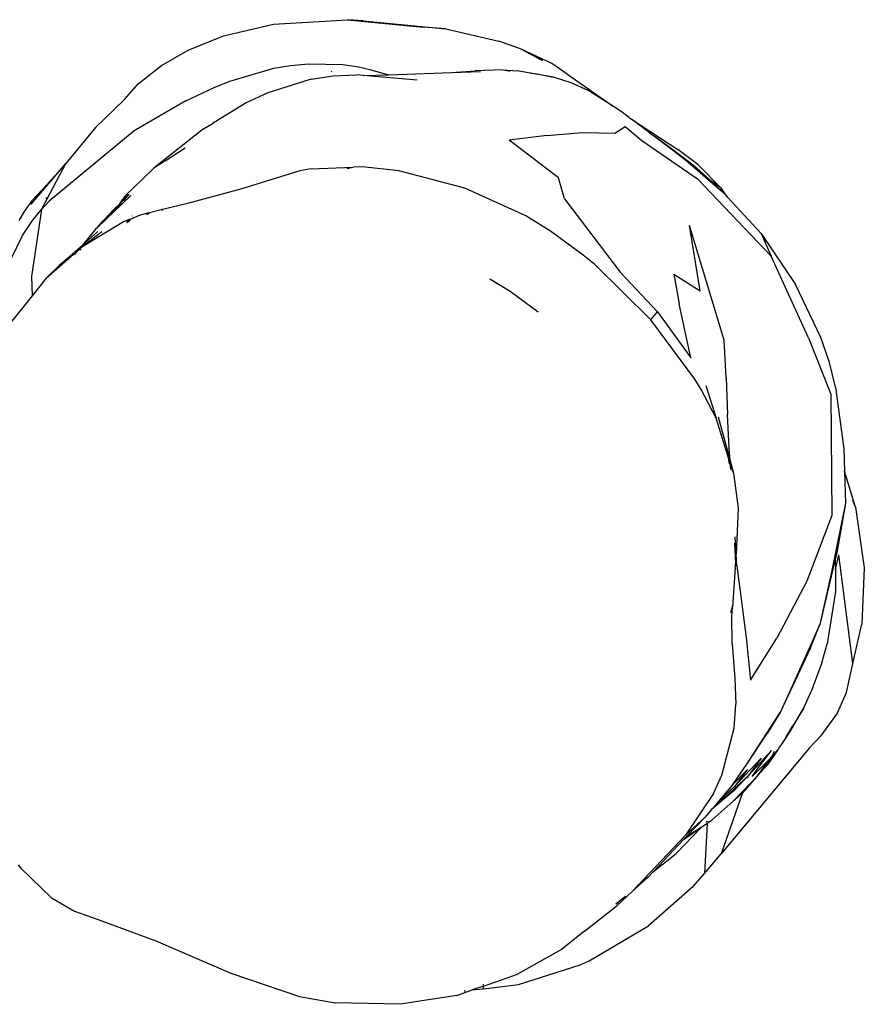
# Model space of a CAD drawing. Units: inches. Extents: x -7 to 937, y -100 to 710.
# Drawn here: x 710 to 728, y 268 to 289 of the extents above; entities that cross this region are included whole.
import ezdxf

# ---------------------------------------------------------------- set-up
doc = ezdxf.new("R2010")
doc.units = ezdxf.units.IN
doc.header["$MEASUREMENT"] = 0
doc.layers.add('VP-EQ', color=7, linetype='Continuous', true_color=0x8a3492)

# ---------------------------------------------------------------- blocks, each defined once
blk = doc.blocks.new('1311')
at = {"color": 7}
for p, q in [((236.571, 6.46), (238.096, 6.552)), ((238.096, 6.552), (239.659, 6.401)), ((238.421, 6.531), (238.096, 6.552)), ((238.421, 6.531), (239.659, 6.401)), ((238.421, 6.531), (240.128, 6.363)), ((235.535, 6.22), (236.571, 6.46)), ((240.128, 6.363), (239.659, 6.401)), ((240.128, 6.363), (241.222, 6.109)), ((234.808, 5.924), (235.535, 6.22)), ((241.673, 5.952), (241.222, 6.109)), ((234.255, 5.608), (234.808, 5.924)), ((241.946, 5.812), (241.673, 5.952)), ((242.093, 5.723), (241.673, 5.952)), ((242.318, 5.648), (241.673, 5.952)), ((241.946, 5.812), (242.124, 5.712)), ((233.772, 5.229), (234.255, 5.608)), ((235.665, 5.281), (236.573, 5.548)), ((236.573, 5.548), (236.92, 5.606)), ((236.92, 5.606), (237.29, 5.643)), ((237.29, 5.643), (238.003, 5.626)), ((238.003, 5.626), (238.327, 5.576)), ((238.327, 5.576), (238.561, 5.523)), ((238.561, 5.523), (238.725, 5.477)), ((240.242, 5.461), (240.731, 5.497)), ((241.308, 5.516), (240.731, 5.497)), ((241.308, 5.516), (241.599, 5.499)), ((241.308, 5.516), (241.428, 5.499)), ((241.428, 5.499), (241.455, 5.499)), ((241.877, 5.451), (241.599, 5.499)), ((242.637, 5.425), (242.318, 5.648)), ((237.35, 5.323), (236.451, 5.042)), ((237.35, 5.323), (237.804, 5.394)), ((237.772, 5.48), (237.759, 5.477)), ((237.804, 5.394), (238.28, 5.411)), ((238.424, 5.398), (238.28, 5.411)), ((238.424, 5.398), (238.951, 5.416)), ((239.537, 5.301), (238.424, 5.398)), ((238.725, 5.477), (238.951, 5.416)), ((238.951, 5.416), (240.242, 5.461)), ((240.242, 5.461), (240.847, 5.481)), ((241.877, 5.451), (241.974, 5.44)), ((242.35, 5.369), (241.877, 5.451)), ((241.974, 5.44), (242.35, 5.369)), ((242.719, 5.246), (242.35, 5.369)), ((242.637, 5.425), (242.646, 5.42)), ((242.646, 5.42), (243.592, 4.759)), ((233.49, 4.905), (233.772, 5.229)), ((234.757, 4.875), (235.347, 5.15)), ((235.347, 5.15), (235.665, 5.281)), ((243.079, 5.086), (242.719, 5.246)), ((243.592, 4.759), (243.079, 5.086)), ((232.893, 4.323), (233.49, 4.905)), ((236.451, 5.042), (236.002, 4.838)), ((234.757, 4.875), (233.694, 4.258)), ((236.002, 4.838), (235.32, 4.419)), ((243.752, 4.657), (243.592, 4.759)), ((243.914, 4.534), (243.752, 4.657)), ((243.914, 4.534), (243.986, 4.484)), ((243.986, 4.484), (244.916, 3.875)), ((244.364, 4.193), (243.986, 4.484)), ((232.893, 4.323), (232.282, 3.586)), ((235.126, 4.301), (234.098, 3.487)), ((235.126, 4.301), (235.32, 4.419)), ((243.617, 4.206), (243.83, 4.345)), ((243.83, 4.345), (244.177, 4.058)), ((233.694, 4.258), (231.937, 2.805)), ((242.216, 4.158), (241.433, 4.068)), ((242.454, 3.289), (241.433, 4.068)), ((242.216, 4.158), (242.948, 4.226)), ((242.948, 4.226), (243.617, 4.206)), ((244.364, 4.193), (244.493, 4.113)), ((245.082, 3.649), (244.364, 4.193)), ((244.493, 4.113), (245.082, 3.649)), ((244.493, 4.113), (245.234, 3.559)), ((234.333, 3.637), (234.742, 3.904)), ((244.177, 4.058), (245.322, 3.266)), ((245.329, 3.564), (244.916, 3.875)), ((231.565, 2.742), (232.282, 3.586)), ((232.282, 3.586), (231.885, 3.143)), ((231.895, 2.856), (232.282, 3.586)), ((233.863, 3.257), (234.098, 3.487)), ((234.333, 3.637), (234.098, 3.487)), ((237.34, 3.474), (237.113, 3.43)), ((237.34, 3.474), (238.211, 3.506)), ((238.087, 3.477), (238.211, 3.506)), ((238.405, 3.513), (238.211, 3.506)), ((239.156, 3.429), (238.405, 3.513)), ((245.082, 3.649), (245.845, 3.001)), ((245.591, 3.233), (245.234, 3.559)), ((245.813, 3.071), (245.329, 3.564)), ((233.863, 3.257), (233.521, 2.927)), ((237.113, 3.43), (235.914, 3.059)), ((240.522, 3.077), (239.156, 3.429)), ((242.582, 2.851), (242.454, 3.289)), ((245.322, 3.266), (246.849, 1.668)), ((231.579, 2.811), (231.885, 3.143)), ((235.914, 3.059), (234.792, 2.759)), ((241.782, 2.5), (240.522, 3.077)), ((245.813, 3.071), (245.591, 3.233)), ((245.845, 3.001), (245.591, 3.233)), ((245.813, 3.071), (245.879, 2.963)), ((245.952, 2.884), (245.813, 3.071)), ((231.775, 2.63), (231.895, 2.856)), ((231.895, 2.856), (231.868, 2.875)), ((233.62, 2.92), (232.931, 2.258)), ((233.521, 2.927), (233.406, 2.779)), ((233.448, 2.807), (233.506, 2.863)), ((233.468, 2.817), (233.506, 2.863)), ((233.494, 2.87), (233.474, 2.846)), ((233.482, 2.827), (233.551, 2.906)), ((233.498, 2.876), (233.494, 2.87)), ((233.521, 2.927), (233.498, 2.876)), ((233.506, 2.863), (233.551, 2.906)), ((233.587, 2.943), (233.521, 2.927)), ((233.551, 2.906), (233.579, 2.933)), ((242.582, 2.851), (243.727, 1.338)), ((245.879, 2.963), (245.845, 3.001)), ((245.952, 2.884), (245.879, 2.963)), ((246.641, 2.135), (245.952, 2.884)), ((231.579, 2.811), (231.422, 2.593)), ((231.579, 2.811), (231.565, 2.742)), ((231.775, 2.63), (231.937, 2.805)), ((233.275, 2.636), (233.393, 2.753)), ((233.354, 2.7), (233.295, 2.624)), ((233.355, 2.678), (233.346, 2.67)), ((233.359, 2.706), (233.354, 2.7)), ((233.36, 2.687), (233.355, 2.678)), ((233.364, 2.687), (233.36, 2.687)), ((233.364, 2.696), (233.372, 2.703)), ((233.364, 2.687), (233.364, 2.696)), ((233.372, 2.703), (233.386, 2.728)), ((233.376, 2.719), (233.372, 2.703)), ((233.389, 2.726), (233.377, 2.698)), ((233.393, 2.731), (233.389, 2.726)), ((233.406, 2.779), (233.393, 2.753)), ((233.393, 2.753), (233.418, 2.778)), ((233.393, 2.713), (233.411, 2.748)), ((233.393, 2.731), (233.397, 2.737)), ((233.406, 2.779), (233.418, 2.778)), ((233.433, 2.766), (233.412, 2.73)), ((233.418, 2.778), (233.437, 2.796)), ((233.439, 2.804), (233.437, 2.796)), ((233.474, 2.846), (233.439, 2.804)), ((233.439, 2.804), (233.443, 2.801)), ((233.443, 2.801), (233.448, 2.807)), ((233.448, 2.807), (233.474, 2.846)), ((234.792, 2.759), (234.278, 2.631)), ((231.422, 2.593), (231.308, 2.408)), ((231.422, 2.593), (231.335, 2.443)), ((231.775, 2.63), (231.572, 1.25)), ((231.593, 2.403), (231.775, 2.63)), ((233.057, 2.407), (233.275, 2.636)), ((233.275, 2.636), (233.202, 2.539)), ((233.796, 2.511), (233.606, 2.43)), ((233.658, 2.506), (233.652, 2.498)), ((233.97, 2.555), (233.796, 2.511)), ((233.97, 2.555), (233.943, 2.525)), ((233.991, 2.56), (233.97, 2.555)), ((233.974, 2.537), (233.991, 2.56)), ((233.989, 2.543), (234.007, 2.564)), ((234.007, 2.564), (233.991, 2.56)), ((234.278, 2.631), (234.007, 2.564)), ((234.262, 2.616), (234.278, 2.631)), ((242.29, 2.184), (241.782, 2.5)), ((231.384, 2.095), (231.593, 2.403)), ((233.473, 2.38), (232.577, 1.834)), ((232.931, 2.258), (232.896, 2.224)), ((232.931, 2.258), (233.057, 2.407)), ((233.587, 2.426), (233.473, 2.38)), ((233.587, 2.426), (233.534, 2.358)), ((233.606, 2.43), (233.566, 2.371)), ((233.593, 2.428), (233.587, 2.426)), ((233.606, 2.43), (233.593, 2.428)), ((245.878, -0.065), (245.157, 2.303)), ((245.377, 0.953), (245.157, 2.303)), ((231.033, 1.371), (231.384, 2.095)), ((232.577, 1.834), (233.025, 2.181)), ((232.896, 2.224), (232.624, 1.9)), ((232.624, 1.9), (232.94, 2.179)), ((242.966, 1.691), (242.29, 2.184)), ((246.641, 2.135), (246.849, 1.668)), ((246.641, 2.135), (247.351, 1.084)), ((232.153, 1.482), (232.624, 1.9)), ((232.577, 1.834), (232.153, 1.482)), ((232.577, 1.834), (232.438, 1.711)), ((231.877, 1.216), (232.438, 1.711)), ((232.153, 1.482), (232.438, 1.711)), ((232.438, 1.711), (232.523, 1.779)), ((232.523, 1.779), (232.456, 1.7)), ((232.523, 1.779), (232.583, 1.827)), ((232.586, 1.793), (232.598, 1.806)), ((243.205, 1.495), (242.966, 1.691)), ((247.616, -0.013), (246.849, 1.668)), ((232.153, 1.482), (231.877, 1.216)), ((244.359, 0.357), (243.205, 1.495)), ((231.572, 1.25), (231.585, 0.851)), ((243.727, 1.338), (244.496, 0.523)), ((244.836, 1.295), (245.377, 0.953)), ((244.836, 1.295), (244.945, 0.685)), ((231.877, 1.216), (231.585, 0.851)), ((241.455, 0.938), (241.04, 1.196)), ((247.871, -0.011), (247.351, 1.084)), ((231.585, 0.851), (231.137, 0.292)), ((242.034, 0.516), (241.455, 0.938)), ((245.186, -0.427), (244.945, 0.685)), ((244.359, 0.357), (244.496, 0.523)), ((244.496, 0.523), (245.186, -0.427)), ((245.273, -0.873), (244.359, 0.357)), ((245.914, -0.844), (245.878, -0.065)), ((247.616, -0.013), (248.082, -1.18)), ((248.05, -0.528), (247.871, -0.011)), ((248.172, -1.034), (248.05, -0.528)), ((245.403, -1.083), (245.273, -0.873)), ((245.496, -1), (245.71, -1.677)), ((245.914, -0.844), (245.944, -1.596)), ((245.71, -1.677), (245.403, -1.083)), ((248.082, -1.18), (248.098, -3.687)), ((248.172, -1.034), (248.344, -2.306)), ((245.979, -2.296), (245.944, -1.596)), ((245.955, -2.452), (245.71, -1.677)), ((245.753, -1.644), (245.999, -2.555)), ((245.999, -2.555), (245.979, -2.296)), ((248.344, -2.306), (248.359, -2.771)), ((246.002, -2.603), (245.955, -2.452)), ((245.955, -2.452), (245.978, -2.615)), ((245.999, -2.555), (246.068, -2.81)), ((246.013, -2.736), (246.002, -2.603)), ((246.068, -2.81), (246.002, -2.603)), ((246.068, -2.81), (246.162, -3.534)), ((248.585, -3.514), (248.359, -2.771)), ((248.359, -2.771), (248.379, -3.428)), ((248.379, -3.428), (248.092, -4.852)), ((248.379, -3.428), (248.202, -4.456)), ((248.585, -3.514), (248.532, -3.376)), ((246.162, -3.534), (246.124, -4.481)), ((248.585, -3.514), (248.77, -4.764)), ((248.098, -3.687), (247.582, -5.039)), ((246.117, -4.662), (246.096, -4.256)), ((246.124, -4.481), (246.102, -4.127)), ((248.202, -4.456), (248.171, -4.587)), ((246.103, -4.765), (246.117, -4.662)), ((246.117, -4.662), (246.124, -4.481)), ((246.139, -4.724), (246.124, -4.481)), ((248.171, -4.587), (247.851, -5.936)), ((248.171, -4.587), (248.172, -4.798)), ((248.172, -4.798), (248.244, -4.499)), ((248.535, -6.743), (248.244, -4.499)), ((246.103, -4.765), (246.05, -5.573)), ((246.139, -4.724), (246.327, -6.204)), ((248.092, -4.852), (247.851, -5.936)), ((248.172, -4.798), (248.176, -5.254)), ((248.77, -4.764), (248.718, -5.931)), ((247.582, -5.039), (246.965, -6.22)), ((248.176, -5.254), (248.003, -6.336)), ((246.015, -5.684), (246.024, -5.661)), ((246.024, -5.661), (246.05, -5.573)), ((246.037, -5.771), (246.05, -5.573)), ((246.05, -5.573), (246.059, -5.539)), ((246.044, -6.334), (246.037, -5.771)), ((247.851, -5.936), (247.254, -7.267)), ((247.658, -6.419), (247.851, -5.936)), ((248.535, -6.743), (248.718, -5.931)), ((246.327, -6.204), (246.417, -7.087)), ((246.417, -7.087), (246.965, -6.22)), ((246.044, -6.334), (246.096, -7.047)), ((247.658, -6.419), (247.03, -7.753)), ((247.891, -6.723), (248.003, -6.336)), ((247.891, -6.723), (247.672, -7.321)), ((248.4, -7.342), (248.535, -6.743)), ((246.096, -7.047), (246.12, -7.581)), ((247.254, -7.267), (247.03, -7.753)), ((247.522, -7.653), (247.672, -7.321)), ((248.216, -7.761), (248.4, -7.342)), ((246.081, -8.078), (246.12, -7.581)), ((247.242, -8.147), (247.522, -7.653)), ((247.522, -7.653), (247.297, -8.026)), ((246.341, -8.817), (247.03, -7.753)), ((247.03, -7.753), (246.765, -8.188)), ((248.216, -7.761), (247.863, -8.242)), ((245.829, -9.046), (246.081, -8.078)), ((247.151, -8.27), (247.297, -8.026)), ((246.341, -8.817), (246.765, -8.188)), ((247.06, -8.421), (247.242, -8.147)), ((247.112, -8.334), (247.11, -8.337)), ((247.112, -8.334), (247.148, -8.274)), ((247.148, -8.274), (247.151, -8.27)), ((247.631, -8.491), (247.863, -8.242)), ((247.631, -8.491), (245.814, -10.672)), ((246.851, -8.535), (246.376, -9.051)), ((246.585, -8.884), (246.851, -8.535)), ((246.606, -9.003), (246.982, -8.521)), ((246.982, -8.521), (246.761, -8.84)), ((247.014, -8.476), (246.982, -8.521)), ((247.014, -8.476), (247.06, -8.421)), ((247.06, -8.421), (247.11, -8.337)), ((246.641, -8.698), (246.376, -9.051)), ((246.641, -8.698), (246.416, -8.936)), ((246.799, -8.731), (246.452, -9.076)), ((246.606, -9.003), (246.844, -8.684)), ((246.606, -9.003), (246.799, -8.731)), ((246.844, -8.684), (246.852, -8.668)), ((246.852, -8.668), (246.88, -8.634)), ((246.878, -8.619), (246.916, -8.547)), ((246.058, -9.238), (246.341, -8.817)), ((246.355, -8.927), (246.058, -9.238)), ((246.355, -8.927), (246.092, -9.277)), ((246.415, -8.938), (246.092, -9.277)), ((246.416, -8.936), (246.415, -8.938)), ((246.452, -9.076), (246.585, -8.884)), ((246.563, -9.061), (246.761, -8.84)), ((245.659, -9.422), (245.829, -9.046)), ((246.376, -9.051), (245.796, -9.596)), ((246.084, -9.365), (246.376, -9.051)), ((246.557, -9.068), (246.252, -9.409)), ((246.266, -9.37), (246.557, -9.068)), ((246.359, -9.101), (246.354, -9.114)), ((246.384, -9.084), (246.383, -9.078)), ((246.557, -9.068), (246.563, -9.061)), ((246.563, -9.061), (246.599, -9.011)), ((246.599, -9.011), (246.606, -9.003)), ((246.058, -9.238), (245.743, -9.605)), ((246.092, -9.277), (245.743, -9.605)), ((245.659, -9.422), (245.078, -10.283)), ((246.084, -9.365), (245.614, -9.755)), ((245.887, -9.499), (245.687, -9.683)), ((246.252, -9.409), (245.814, -10.672)), ((246.044, -9.6), (246.266, -9.37)), ((246.224, -9.44), (246.044, -9.6)), ((246.252, -9.409), (246.224, -9.44)), ((246.266, -9.37), (246.252, -9.409)), ((245.614, -9.755), (245.482, -9.91)), ((245.614, -9.755), (245.653, -9.71)), ((246.003, -9.635), (245.625, -9.97)), ((245.743, -9.605), (245.653, -9.71)), ((245.653, -9.71), (245.687, -9.683)), ((245.687, -9.683), (245.796, -9.596)), ((246.003, -9.635), (246.024, -9.62)), ((246.024, -9.62), (246.044, -9.6)), ((245.078, -10.283), (245.482, -9.91)), ((245.482, -9.91), (245.105, -10.307)), ((244.885, -10.66), (245.402, -10.125)), ((245.039, -10.376), (245.402, -10.125)), ((245.402, -10.125), (245.136, -10.3)), ((245.402, -10.125), (245.413, -10.113)), ((245.413, -10.113), (245.527, -10.036)), ((245.527, -10.036), (245.467, -11.079)), ((245.505, -10.017), (245.525, -9.996)), ((245.527, -10.036), (245.625, -9.97)), ((245.53, -9.993), (245.529, -9.999)), ((244.093, -11.323), (245.078, -10.283)), ((245.074, -10.339), (245.039, -10.376)), ((245.136, -10.3), (245.074, -10.339)), ((245.105, -10.307), (245.074, -10.339)), ((245.172, -10.263), (245.105, -10.307)), ((245.25, -10.213), (245.238, -10.221)), ((245.039, -10.376), (244.423, -11.025)), ((244.423, -11.025), (244.885, -10.66)), ((245.467, -11.079), (245.814, -10.672)), ((231.298, -10.897), (231.351, -10.967)), ((231.351, -10.967), (231.985, -11.581)), ((243.966, -11.457), (244.305, -11.15)), ((244.305, -11.15), (244.093, -11.323)), ((244.423, -11.025), (244.305, -11.15)), ((245.239, -11.346), (245.467, -11.079)), ((243.966, -11.457), (244.093, -11.323)), ((245.239, -11.346), (244.316, -12.153)), ((231.985, -11.581), (232.462, -11.852)), ((243.818, -11.565), (243.642, -11.708)), ((243.818, -11.565), (243.645, -11.712)), ((243.665, -11.734), (243.966, -11.457)), ((243.834, -11.546), (243.818, -11.565)), ((242.994, -12.267), (243.665, -11.734)), ((232.462, -11.852), (232.929, -12.018)), ((232.929, -12.018), (234.137, -12.465)), ((243.085, -12.881), (244.316, -12.153)), ((242.992, -12.269), (242.52, -12.643)), ((242.994, -12.267), (242.992, -12.269)), ((234.137, -12.465), (235.691, -13.137)), ((242.52, -12.643), (241.608, -13.153)), ((241.631, -13.371), (242.904, -12.962)), ((242.904, -12.962), (243.085, -12.881)), ((235.691, -13.137), (237.104, -13.614)), ((240.906, -13.399), (241.608, -13.153)), ((240.906, -13.399), (240.674, -13.48)), ((240.904, -13.454), (241.631, -13.371)), ((240.904, -13.454), (240.906, -13.399)), ((240.907, -13.378), (240.907, -13.36)), ((237.104, -13.614), (237.846, -13.743)), ((240.352, -13.594), (239.183, -13.776)), ((240.352, -13.594), (240.674, -13.48)), ((240.51, -13.499), (240.536, -13.496)), ((240.674, -13.48), (240.904, -13.454)), ((239.183, -13.776), (237.846, -13.743))]:
    blk.add_line(p, q, dxfattribs=at)

msp = doc.modelspace()

# ---------------------------------------------------------------- block references
at = {"layer": 'VP-EQ'}
msp.add_blockref('1311', (479.091, 282.025), dxfattribs=at)

doc.saveas('drawing.dxf')
